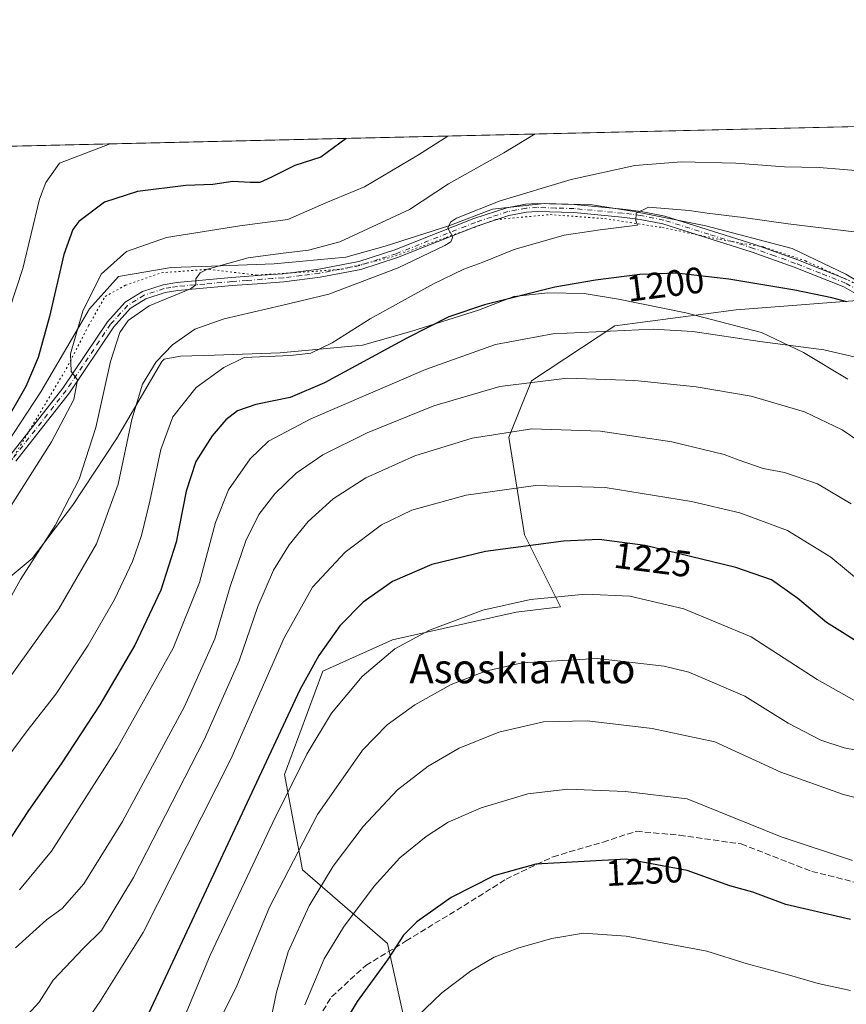
# Model space of a CAD drawing. Units: metres. Extents: x 658244 to 661701, y 4746446 to 4748839.
# Drawn here: x 660170 to 660395, y 4748571 to 4748839 of the extents above; entities that cross this region are included whole.
import ezdxf
from ezdxf.enums import TextEntityAlignment as Align

# ---------------------------------------------------------------- set-up
doc = ezdxf.new("R2010")
doc.units = ezdxf.units.M
doc.header["$MEASUREMENT"] = 0
for name, pattern in [('DGN Style 3', [2.307223458686699, 1.648016756204785, -0.6592067024819142]), ('DGN Style 4', [2.6384748266838614, 1.318413404963828, -0.6592067024819142, 0.001648016756204785, -0.6592067024819142]), ('DGN Style 5', [1.1536117293433497, 0.4944050268614355, -0.6592067024819142])]:
    doc.linetypes.add(name, pattern=pattern)
for name, color, linetype, lineweight in [('Arbolado forestal CxS', 92, 'Continuous', 0), ('Comarca CxS', 21, 'Continuous', 0), ('Comunidad Autónoma CxS', 142, 'Continuous', 0), ('Corriente natural lineal', 142, 'Continuous', 13), ('Curva de nivel maestra', 30, 'Continuous', 30), ('Curva de nivel normal', 30, 'Continuous', 0), ('Municipio CxS', 4, 'Continuous', 0), ('Pista no pavimentada Cxs', 111, 'Continuous', 0), ('Pista no pavimentada eje', 91, 'DGN Style 4', 0), ('Provincia CxS', 1, 'Continuous', 0), ('Rótulo de curva de nivel directora', 7, 'Continuous', 0), ('Senda', 7, 'DGN Style 3', 0), ('Texto cartográfico', 7, 'Continuous', 0), ('Vía pecuaria CxS', 92, 'Continuous', 13), ('Vía pecuaria eje', 92, 'DGN Style 5', 0)]:
    doc.layers.add(name, color=color, linetype=linetype, lineweight=lineweight)
doc.styles.add('Style-Arial', font='txt')

# ---------------------------------------------------------------- blocks, each defined once
blk = doc.blocks.new('*U3')
at = {"layer": 'Arbolado forestal CxS', "color": 92, "linetype": 'Continuous', "lineweight": 0}
for points in [[(660405.0661000004, 4748762.920299999, 1199.723599999998), (660365.0226999996, 4748759.789899999, 1201.956699999995), (660331.9962999999, 4748755.490300001, 1203.707500000004), (660309.3035000004, 4748740.5297, 1209.025899999993), (660303.1602999996, 4748725.175100001, 1214.626699999993), (660307.3608999997, 4748698.525699999, 1223.5092), (660317.1853, 4748678.954100001, 1230.094599999997), (660305.1164999995, 4748677.5053, 1230.091199999995), (660271.4990999997, 4748670.0167, 1228.277300000002), (660252.5323000001, 4748661.469900001, 1225.212199999994), (660242.1179000001, 4748633.333699999, 1227.000199999995), (660246.9455000004, 4748607.329100001, 1235.562300000005), (660270.1398999998, 4748587.317500001, 1248.439299999998), (660281.7106999997, 4748534.6995, 1261.389599999995), (660275.0336999996, 4748467.821900001, 1275.168900000004), (660264.6744999997, 4748435.8707, 1283.624299999996)], [(660064.2780999999, 4748432.9345, 1260.8802), (660047.8066999996, 4748516.6439, 1238.358699999997), (660051.5395000001, 4748566.9419, 1226.828500000003), (660070.3605000004, 4748585.6611, 1218.521099999998), (660085.4105000002, 4748601.1457, 1213.5573), (660072.8491000002, 4748634.033100001, 1215.323799999998), (660060.8879000006, 4748669.4735, 1207.773000000001), (660062.4770999998, 4748691.757099999, 1198.270199999999), (660085.0422999999, 4748715.6193, 1183.117100000003), (660094.8833, 4748739.294700001, 1172.369399999996), (660084.2489, 4748770.939099999, 1166.735100000006), (660060.0275999998, 4748801.886700001, 1160.856), (660769.6786000002, 4748818.413100001, 1189.5484)]]:
    blk.add_polyline3d(points, dxfattribs=at)
blk = doc.blocks.new('*U11')
at = {"layer": 'Vía pecuaria CxS', "color": 92, "linetype": 'Continuous', "lineweight": 13}
for points in [[(660395.4466000004, 4748740.917500001, 1231.420100000003), (660383.3629999999, 4748748.204700001, 1228.905700000003), (660371.8984000003, 4748753.698200001, 1224.460600000006), (660351.3338000001, 4748759.039799999, 1222.024600000004), (660332.9617, 4748762.771600001, 1220.414900000003), (660323.6414000001, 4748764.266600001, 1219.982799999998), (660313.7827000003, 4748764.4959, 1220.569399999993), (660304.4905000003, 4748763.486099999, 1221.291100000002), (660294.8585000001, 4748759.7818, 1220.167300000001), (660276.4619000005, 4748753.972800001, 1218.735000000001), (660263.3147999998, 4748750.216800001, 1217.785600000003), (660240.8779999996, 4748748.113700001, 1213.660300000003), (660223.0175999999, 4748747.476100001, 1210.665599999993), (660213.7350000005, 4748747.218400001, 1208.7785), (660209.3326000003, 4748746.441600001, 1207.015799999994), (660208.7076000003, 4748745.747099999, 1206.990300000005), (660196.3946000002, 4748724.7225, 1207.215899999996), (660184.4017000003, 4748706.527600001, 1207.728000000003), (660173.3777000001, 4748692.1494, 1205.828399999999), (660161.3693000004, 4748682.143200001, 1202.337)], [(660164.6344, 4748720.593499999, 1195.138200000001), (660175.7976000002, 4748737.5295, 1195.683199999999), (660189.0341999996, 4748760.131300001, 1194.410300000003), (660196.8973000003, 4748768.867500001, 1195.2981), (660211.2788000006, 4748771.405200001, 1199.258499999996), (660222.2487000005, 4748771.7097, 1198.217000000004), (660239.3129000004, 4748772.3189, 1199.207800000004), (660258.8151000004, 4748774.1469, 1203.665599999993), (660269.4802999999, 4748777.1939, 1205.392900000006), (660286.8493999997, 4748782.678400001, 1204.702000000005), (660298.7335000001, 4748787.2488, 1205.366399999999), (660312.7505000001, 4748788.7722, 1207.951199999996), (660325.8535000002, 4748788.467300001, 1210.606599999999), (660337.2967999997, 4748786.631899999, 1211.533500000005), (660356.7987000003, 4748782.670399999, 1213.901100000003), (660380.2620000001, 4748776.575999999, 1208.820500000002), (660394.8885000005, 4748769.567500001, 1211.368300000002), (660411.1401000004, 4748759.7667, 1211.301500000002)]]:
    blk.add_polyline3d(points, dxfattribs=at)
blk = doc.blocks.new('*U13')
at = {"layer": 'Pista no pavimentada Cxs', "color": 111, "linetype": 'Continuous', "lineweight": 0}
for points in [[(660402.5900999998, 4748761.4001, 1213.169899999994), (660394.3000999996, 4748766.130100001, 1212.000599999999), (660380.7901, 4748771.470100001, 1208.0965), (660369.4101, 4748775.530099999, 1211.888300000006), (660345.0500999996, 4748783.220100001, 1210.729800000001), (660338.8501000004, 4748784.460100001, 1211.2987), (660333.9200999998, 4748785.0701, 1210.953999999998), (660320.8101000005, 4748786.3101, 1209.721699999995), (660310.8901000004, 4748786.610099999, 1206.926699999996), (660307.9700999996, 4748786.440099999, 1204.719500000007), (660303.1401000004, 4748785.5101, 1204.191200000001), (660294.4101, 4748782.630100001, 1201.040299999993), (660272.8501000004, 4748774.0801, 1205.397599999997), (660262.8501000004, 4748770.840100001, 1205.047099999996), (660251.7701000003, 4748768.710100001, 1200.347699999999), (660241.8601000002, 4748767.470100001, 1198.5334), (660236.0401, 4748767.040100001, 1196.224100000007), (660227.8400999998, 4748766.4301, 1197.604900000006), (660213.0701000001, 4748765.110099999, 1197.532600000006), (660209.6001000004, 4748764.530099999, 1197.032800000001), (660204.3400999998, 4748762.8301, 1194.067999999999), (660200.1001000004, 4748760.1801, 1194.465899999996), (660195.6101000002, 4748755.220100001, 1196.375), (660183.5500999996, 4748737.2301, 1194.335099999997), (660168.9600999998, 4748718.620100001, 1193.748000000007)], [(660167.2401000002, 4748719.9901, 1193.969100000002), (660181.7701000003, 4748738.520099999, 1193.518400000001), (660193.8701, 4748756.5701, 1194.406099999993), (660198.6801000005, 4748761.880100001, 1192.381999999998), (660203.4001000002, 4748764.840100001, 1193.039600000004), (660209.0800999999, 4748766.670100001, 1195.820200000002), (660212.7801000001, 4748767.300100001, 1195.925799999997), (660227.6601, 4748768.620100001, 1196.327600000004), (660235.8800999997, 4748769.2401, 1196.680300000007), (660241.6401000004, 4748769.6601, 1198.967300000004), (660251.4301000005, 4748770.890100001, 1200.750799999995), (660262.3000999996, 4748772.9801, 1204.286900000006), (660272.1101000002, 4748776.1501, 1204.706600000005), (660293.6501000002, 4748784.690099999, 1202.417700000005), (660302.5800999999, 4748787.6501, 1203.509000000005), (660307.7001, 4748788.630100001, 1204.842799999999), (660310.8601000002, 4748788.8101, 1206.914499999999), (660320.9401000004, 4748788.5101, 1209.506299999994), (660334.1601, 4748787.2601, 1210.848400000003), (660339.2001, 4748786.630100001, 1211.980800000005), (660345.6001000004, 4748785.350099999, 1211.931200000006), (660370.1101000002, 4748777.620100001, 1211.789999999994), (660381.5701000001, 4748773.520099999, 1207.250499999995), (660395.2600999996, 4748768.120100001, 1210.755499999999)]]:
    blk.add_polyline3d(points, dxfattribs=at)

msp = doc.modelspace()

# ---------------------------------------------------------------- linework, layer by layer
at = {"layer": 'Arbolado forestal CxS', "color": 92, "linetype": 'Continuous', "lineweight": 0, "extrusion": (-0.02328193335220725, 0.9997289390506389, 2.016804195421635e-06), "elevation": 4732147.200576256, "flags": 128}
msp.add_lwpolyline([(-770502.6234543399, 1136.042185674831), (-770615.2493816816, 1160.509585674889), (-770878.402012036, 1161.502585674894)], dxfattribs=at)
at = {"layer": 'Arbolado forestal CxS', "color": 92, "linetype": 'Continuous', "lineweight": 0}
for points in [[(660264.6744999997, 4748435.8707, 1283.624299999996), (660275.0336999996, 4748467.821900001, 1275.168900000004), (660281.7106999997, 4748534.6995, 1261.389599999995), (660270.1398999998, 4748587.317500001, 1248.439299999998), (660246.9455000004, 4748607.329100001, 1235.562300000005), (660242.1179000001, 4748633.333699999, 1227.000199999995), (660252.5323000001, 4748661.469900001, 1225.212199999994), (660271.4990999997, 4748670.0167, 1228.277300000002), (660305.1164999995, 4748677.5053, 1230.091199999995), (660317.1853, 4748678.954100001, 1230.094599999997), (660307.3608999997, 4748698.525699999, 1223.5092), (660303.1602999996, 4748725.175100001, 1214.626699999993), (660309.3035000004, 4748740.5297, 1209.025899999993), (660331.9962999999, 4748755.490300001, 1203.707500000004), (660365.0226999996, 4748759.789899999, 1201.956699999995), (660405.0661000004, 4748762.920299999, 1199.723599999998)], [(660405.0661000004, 4748762.920299999, 1199.723599999998), (660365.0226999996, 4748759.789899999, 1201.956699999995), (660331.9962999999, 4748755.490300001, 1203.707500000004), (660309.3035000004, 4748740.5297, 1209.025899999993), (660303.1602999996, 4748725.175100001, 1214.626699999993), (660307.3608999997, 4748698.525699999, 1223.5092), (660317.1853, 4748678.954100001, 1230.094599999997), (660305.1164999995, 4748677.5053, 1230.091199999995), (660271.4990999997, 4748670.0167, 1228.277300000002), (660252.5323000001, 4748661.469900001, 1225.212199999994), (660242.1179000001, 4748633.333699999, 1227.000199999995), (660246.9455000004, 4748607.329100001, 1235.562300000005), (660270.1398999998, 4748587.317500001, 1248.439299999998), (660281.7106999997, 4748534.6995, 1261.389599999995), (660275.0336999996, 4748467.821900001, 1275.168900000004), (660264.6744999997, 4748435.8707, 1283.624299999996)], [(660405.0661000004, 4748762.920299999, 1199.723599999998), (660365.0226999996, 4748759.789899999, 1201.956699999995), (660331.9962999999, 4748755.490300001, 1203.707500000004), (660309.3035000004, 4748740.5297, 1209.025899999993), (660303.1602999996, 4748725.175100001, 1214.626699999993), (660307.3608999997, 4748698.525699999, 1223.5092), (660317.1853, 4748678.954100001, 1230.094599999997), (660305.1164999995, 4748677.5053, 1230.091199999995), (660271.4990999997, 4748670.0167, 1228.277300000002), (660252.5323000001, 4748661.469900001, 1225.212199999994), (660242.1179000001, 4748633.333699999, 1227.000199999995), (660246.9455000004, 4748607.329100001, 1235.562300000005), (660270.1398999998, 4748587.317500001, 1248.439299999998), (660281.7106999997, 4748534.6995, 1261.389599999995), (660275.0336999996, 4748467.821900001, 1275.168900000004), (660264.6744999997, 4748435.8707, 1283.624299999996)]]:
    msp.add_polyline3d(points, dxfattribs=at)
at = {"layer": 'Comarca CxS', "color": 21, "linetype": 'Continuous', "lineweight": 0, "flags": 128}
msp.add_lwpolyline([(660411.5793074991, 4746495.502135295), (658297.1400012022, 4746446.289982521), (658258.5628803525, 4748119.02575876), (658243.790001203, 4748759.589982497), (659081.3214646885, 4748779.094473637), (660769.7541307168, 4748818.414811328), (661646.8200012292, 4748838.839982495), (661654.326009313, 4748520.238172987), (661674.1905222642, 4747677.064317939), (661684.901558124, 4747222.421134932), (661701.3200012296, 4746525.519982519), (661532.6645930698, 4746521.594641324)], close=True, dxfattribs=at)
at = {"layer": 'Comunidad Autónoma CxS', "color": 142, "linetype": 'Continuous', "lineweight": 0, "flags": 128}
msp.add_lwpolyline([(660411.5793074991, 4746495.502135295), (658297.1400012022, 4746446.289982521), (658258.5628803525, 4748119.02575876), (658243.790001203, 4748759.589982497), (659081.3214646885, 4748779.094473637), (660769.7541307168, 4748818.414811328), (661646.8200012292, 4748838.839982495), (661654.326009313, 4748520.238172987), (661674.1905222642, 4747677.064317939), (661684.901558124, 4747222.421134932), (661701.3200012296, 4746525.519982519), (661532.6645930698, 4746521.594641324)], close=True, dxfattribs=at)
at = {"layer": 'Corriente natural lineal', "color": 142, "linetype": 'Continuous', "lineweight": 13, "extrusion": (-0.1163249667721996, 0.3102007002729552, 0.9435274387401859), "elevation": 1397385.33452082, "flags": 128}
msp.add_lwpolyline([(-2285608.813565266, -3976225.963019093), (-2285608.813565267, -3976225.963924632)], dxfattribs=at)
at = {"layer": 'Curva de nivel maestra', "color": 30, "linetype": 'Continuous', "lineweight": 30, "flags": 128}
for points, elevation in [([(660258.8844, 4748806.5176), (660251.9299999997, 4748801.440099999), (660244.9100000003, 4748799.130100001), (660238.3700000001, 4748795.850099999), (660235.3700000001, 4748794.540100001), (660232.7000000002, 4748794.470100001), (660228.0300000003, 4748794.7501), (660222.5999999996, 4748793.970100001), (660215.2199999997, 4748793.670100001), (660202.1100000005, 4748792.0601), (660193.0899999999, 4748789.140100001), (660186.0800000001, 4748783.9301), (660184.4900000002, 4748781.700099999), (660182, 4748774.880100001), (660178.1299999999, 4748758.020099999), (660175.0700000003, 4748746.850099999), (660171.7199999997, 4748738.9801), (660164.8700000001, 4748727.0701)], 1175), ([(660395.1200000001, 4748761.970100001), (660391.0499999998, 4748763.120100001), (660381.0199999996, 4748765.1801), (660363.04, 4748768.1501), (660348.7599999999, 4748769.790100001), (660338.79, 4748769.4801), (660326.7100000001, 4748767.950099999), (660315.6900000004, 4748765.9901), (660296.4800000006, 4748761.200099999), (660286.8300000001, 4748757.960100001), (660275.4199999999, 4748752.130100001), (660252.9699999997, 4748740.0001), (660243.6200000001, 4748735.9801), (660234.2999999998, 4748734.040100001), (660229.2800000003, 4748732.3101), (660226.1200000001, 4748729.890100001), (660222.3700000001, 4748725.5101), (660217.9199999999, 4748718.5101), (660215.2999999998, 4748710.440099999), (660212.5599999997, 4748696.540100001), (660208.4400000004, 4748683.470100001), (660201.3200000003, 4748668.5601), (660191.7999999998, 4748652.280099999), (660181.4699999997, 4748636.5101), (660172.2199999997, 4748623.210100001), (660166.8200000003, 4748614.860099999)], 1200), ([(660400.0099999999, 4748668.1501), (660389.6399999997, 4748674.720100001), (660381.79, 4748681.2501), (660374.5999999996, 4748686.300100001), (660364.9600000001, 4748689.6501), (660340.2599999999, 4748695.620100001), (660327.7599999999, 4748697.2501), (660318.0199999996, 4748696.8301), (660296.8200000003, 4748693.9901), (660282.1500000004, 4748690.4801), (660271.4800000006, 4748685.8201), (660263.4800000006, 4748680.2501), (660257.1299999999, 4748673.7601), (660251.4400000004, 4748665.7501), (660246.2400000002, 4748656.3201), (660205.0999999996, 4748568.1801)], 1225), ([(660396.0899999999, 4748593.8201), (660378.54, 4748597.9101), (660369.54, 4748601.2301), (660363.2999999998, 4748603.0001), (660351.6799999997, 4748607.120100001), (660335.2000000002, 4748610.2301), (660310.5099999999, 4748608.870100001), (660299.0300000003, 4748605.710100001), (660287.4199999999, 4748599.770099999), (660278.1299999999, 4748593.1601), (660274.4600000001, 4748589.5101), (660270.1600000003, 4748582.850099999), (660261.8600000005, 4748571.5101), (660256.6699999999, 4748562.890100001)], 1250)]:
    msp.add_lwpolyline(points, dxfattribs=dict(at, elevation=elevation))
at = {"layer": 'Curva de nivel normal', "color": 30, "linetype": 'Continuous', "lineweight": 0, "flags": 128}
for points, elevation in [([(660165.8700000001, 4748678.5), (660170.2000000002, 4748686.430000001), (660179.6699999999, 4748701.07), (660186.2300000006, 4748713.730000001), (660190.7100000001, 4748727.810000001), (660194.7599999999, 4748745.800000001), (660197.2400000002, 4748753.67), (660199.5099999999, 4748756.92), (660205.2400000002, 4748760.880000001), (660216.5199999996, 4748765.58), (660217.9299999997, 4748766.67), (660217.9100000003, 4748768.27), (660219.0999999996, 4748769.939999999), (660221.1500000004, 4748770.92), (660232.1500000004, 4748773.970000001), (660241.04, 4748775.15), (660248.5999999996, 4748776.08), (660257.1500000004, 4748778.369999999), (660276.1500000004, 4748787.180000001), (660286.6799999997, 4748794.180000001), (660301.7999999998, 4748802.600000001), (660310.3311000002, 4748807.7158)], 1185), ([(660167.0999999996, 4748705.51), (660178.6399999997, 4748723.850000001), (660184.7100000001, 4748735.380000001), (660185.7400000002, 4748740.730000001), (660184, 4748743.029999999), (660183.7999999998, 4748747.84), (660187.1900000004, 4748759.49), (660192.1699999999, 4748769.51), (660199.1100000005, 4748775.710000001), (660209.9800000006, 4748779.51), (660229.9299999997, 4748782.710000001), (660243.0099999999, 4748784.430000001), (660253.3399999999, 4748788.970000001), (660263.8700000001, 4748793.369999999), (660278.5599999997, 4748802.060000001), (660286.5319999997, 4748807.161599999)], 1180), ([(660194.5947000004, 4748805.020600001), (660180.8600000005, 4748799.789999999), (660177.0899999999, 4748794.480000001), (660175.3700000001, 4748789.99), (660170.8799999999, 4748771.08), (660165.3799999999, 4748754.49)], 1170), ([(660400.8399999999, 4748797.529999999), (660387.5700000003, 4748798.600000001), (660378.1399999997, 4748798.810000001), (660364.8899999997, 4748799.789999999), (660350.1399999997, 4748800.140000001), (660337.4100000003, 4748799.109999999), (660320.0700000003, 4748795.279999999), (660300.7400000002, 4748789.480000001), (660288.9400000004, 4748784.789999999), (660287.29, 4748783.75), (660286.5300000003, 4748782.08), (660287.9000000004, 4748779.689999999), (660287.3899999997, 4748778.350000001), (660285.7400000002, 4748777.310000001), (660273.04, 4748771.279999999), (660254.1500000004, 4748764.07), (660241.2599999999, 4748760.980000001), (660225.6200000001, 4748757.42), (660217.7000000002, 4748754.529999999), (660211.6200000001, 4748750.279999999), (660207.1500000004, 4748745.640000001), (660203.4199999999, 4748739.619999999), (660200.5599999997, 4748729.99), (660196.8499999996, 4748712.359999999), (660190.8799999999, 4748696.140000001), (660180.6200000001, 4748678.430000001), (660167.8799999999, 4748660.550000001)], 1190), ([(660397.8200000003, 4748780.939999999), (660379.1500000004, 4748783.230000001), (660366.9000000004, 4748784.949999999), (660357.1600000003, 4748786.130000001), (660352.2400000002, 4748786.91), (660341.1799999997, 4748787.75), (660337.7599999999, 4748786.199999999), (660337.6799999997, 4748784.180000001), (660338.1200000001, 4748782.92), (660327.9800000006, 4748781.640000001), (660318.2000000002, 4748780.15), (660304.5899999999, 4748776.26), (660295.8600000005, 4748772.720000001), (660290.8799999999, 4748770.930000001), (660282.6799999997, 4748766.930000001), (660265.4400000004, 4748757.41), (660255.0599999997, 4748750.82), (660249.2400000002, 4748748.029999999), (660243.7599999999, 4748747.369999999), (660231.1500000004, 4748746.810000001), (660225.5499999998, 4748744.140000001), (660218.0499999998, 4748738.65), (660211.7100000001, 4748730.66), (660208.4000000004, 4748721.789999999), (660205.4600000001, 4748707.699999999), (660203.1799999997, 4748698.380000001), (660200.6799999997, 4748691.310000001), (660195.8200000003, 4748680.980000001), (660188.6500000004, 4748668.5), (660179.8200000003, 4748655.220000001), (660172.3399999999, 4748645.560000001), (660163.9000000004, 4748634.289999999)], 1195), ([(660169.9600000001, 4748601.9), (660178.6399999997, 4748612.470000001), (660196.4199999999, 4748640.300000001), (660211.75, 4748667.720000001), (660218.9600000001, 4748685.550000001), (660223.2699999996, 4748701.939999999), (660226.8799999999, 4748710.859999999), (660232.7000000002, 4748719.220000001), (660237.7100000001, 4748724.109999999), (660249.2100000001, 4748730.140000001), (660280.4800000006, 4748743.630000001), (660299.4800000006, 4748750.380000001), (660315.0899999999, 4748753.26), (660342.4199999999, 4748754.58), (660353.2599999999, 4748753.890000001), (660371.4400000004, 4748751.180000001), (660388.9000000004, 4748748.930000001), (660399.5099999999, 4748746.49)], 1205), ([(660168.9000000004, 4748586.100000001), (660177.2699999996, 4748593.730000001), (660181.5800000001, 4748596.82), (660187.4699999997, 4748603.51), (660197.9600000001, 4748620.51), (660214.9100000003, 4748651.850000001), (660223.0899999999, 4748670.26), (660227.3099999997, 4748684.51), (660231.5199999996, 4748696.930000001), (660235.0800000001, 4748704.09), (660239.4400000004, 4748709.730000001), (660245.25, 4748715.33), (660252.54, 4748720.359999999), (660264.5800000001, 4748726.33), (660282.7000000002, 4748733.680000001), (660300.6900000004, 4748738.980000001), (660319.04, 4748741.199999999), (660337.4800000006, 4748740.560000001), (660354.1500000004, 4748738.869999999), (660369.0599999997, 4748736.359999999), (660383.5899999999, 4748732.07), (660393.8399999999, 4748727.15), (660398.7100000001, 4748723.859999999)], 1210), ([(660171.0999999996, 4748566.810000001), (660175.2999999998, 4748571.33), (660179.1500000004, 4748577.289999999), (660187.3200000003, 4748585.939999999), (660192.25, 4748590.82), (660200.9800000006, 4748605.230000001), (660220.2400000002, 4748642.710000001), (660229.7800000003, 4748664.230000001), (660234.8300000001, 4748679.039999999), (660239.1200000001, 4748688.9), (660243.3200000003, 4748695.850000001), (660248.5199999996, 4748702.199999999), (660255.3200000003, 4748708.390000001), (660264.1799999997, 4748714.100000001), (660277.5899999999, 4748720.08), (660293.1500000004, 4748724.859999999), (660309.3799999999, 4748727.430000001), (660328.1200000001, 4748726.76), (660347.5, 4748723.859999999), (660361.7400000002, 4748720.439999999), (660365.5999999996, 4748718.960000001), (660372.3200000003, 4748716.66), (660378.2100000001, 4748715.51), (660387.1200000001, 4748712.470000001), (660396.2800000003, 4748706.980000001)], 1215), ([(660399.2800000003, 4748685.41), (660390.7999999998, 4748692.5), (660378.9500000002, 4748699.779999999), (660366.0099999999, 4748704.560000001), (660352.8399999999, 4748707.67), (660329.3200000003, 4748711.41), (660310.4100000003, 4748711.99), (660291.54, 4748709.41), (660276.7800000003, 4748705.26), (660268.4900000002, 4748701.300000001), (660258.5899999999, 4748693.890000001), (660249.6699999999, 4748684.359999999), (660242.0199999996, 4748670.529999999), (660227.4600000001, 4748637.5), (660203.6299999999, 4748590.32), (660191.7999999998, 4748571.430000001), (660186.1299999999, 4748563.15)], 1220), ([(660215.3499999996, 4748568.369999999), (660221.8200000003, 4748584.100000001), (660238.9000000004, 4748620.24), (660248.1200000001, 4748638.83), (660254.9100000003, 4748650.050000001), (660263.25, 4748660.02), (660272.0899999999, 4748667.560000001), (660281.5800000001, 4748672.619999999), (660296.0999999996, 4748678.09), (660309.04, 4748680.939999999), (660323.9800000006, 4748682.380000001), (660336.0800000001, 4748681.859999999), (660350.7599999999, 4748678.460000001), (660369.1100000005, 4748670.810000001), (660387.0899999999, 4748659.199999999), (660398.6399999997, 4748652.66)], 1230), ([(660397.2199999997, 4748640.039999999), (660394.3700000001, 4748640.57), (660388.04, 4748642.609999999), (660379.1399999997, 4748647.300000001), (660367.4100000003, 4748654.609999999), (660352.1100000005, 4748661.140000001), (660345.4400000004, 4748662.779999999), (660327.2199999997, 4748664.859999999), (660306.7699999996, 4748663.720000001), (660296.79, 4748661.480000001), (660287.4199999999, 4748657.779999999), (660277.5599999997, 4748652.26), (660270.0599999997, 4748646.83), (660263.3300000001, 4748639.890000001), (660251.0599999997, 4748622.380000001), (660238.04, 4748597.220000001), (660228.9600000001, 4748575.33), (660220.3600000005, 4748558.289999999)], 1235), ([(660237.0999999996, 4748560.449999999), (660239.9199999999, 4748574.050000001), (660243.0599999997, 4748584.980000001), (660248.8399999999, 4748597.51), (660255.2999999998, 4748608.34), (660263.4500000002, 4748619.109999999), (660272.8200000003, 4748629.15), (660281.1500000004, 4748635.560000001), (660289.6399999997, 4748640.439999999), (660300.4500000002, 4748644.850000001), (660312.5800000001, 4748647.609999999), (660324.4699999997, 4748647.92), (660342.1500000004, 4748645.859999999), (660359.2100000001, 4748642.24), (660377.2000000002, 4748633.970000001), (660393.9400000004, 4748627.930000001), (660400.3799999999, 4748626.220000001)], 1240), ([(660396.7100000001, 4748609.91), (660377.2199999997, 4748616.33), (660351.6900000004, 4748626.720000001), (660334.8499999996, 4748628.65), (660319.2199999997, 4748629.289999999), (660308.3499999996, 4748628.02), (660295.6200000001, 4748624.26), (660286.6299999999, 4748620.32), (660280.6299999999, 4748616.460000001), (660273.4800000006, 4748610.59), (660266.4800000006, 4748602.880000001), (660258.1500000004, 4748591.75), (660252.9199999999, 4748583.15), (660247.6600000003, 4748570.560000001)], 1245), ([(660396.1600000003, 4748574.460000001), (660387.2999999998, 4748576.380000001), (660378.8799999999, 4748578.84), (660367.9800000006, 4748581.74), (660357.0499999998, 4748585.189999999), (660351.2599999999, 4748586.289999999), (660335.0999999996, 4748589.300000001), (660323.4400000004, 4748590.109999999), (660314.8200000003, 4748588.689999999), (660305.8200000003, 4748586.08), (660299.1299999999, 4748583.57), (660292.7000000002, 4748579.789999999), (660284.8899999997, 4748573.850000001), (660275.9400000004, 4748565.220000001)], 1255)]:
    msp.add_lwpolyline(points, dxfattribs=dict(at, elevation=elevation))
at = {"layer": 'Municipio CxS', "color": 4, "linetype": 'Continuous', "lineweight": 0, "flags": 128}
msp.add_lwpolyline([(659081.3214646885, 4748779.094473637), (660769.7541307168, 4748818.414811328), (660771.2709999986, 4748818.149), (660791.9999999988, 4748814.523), (660877.9100000004, 4748796.943), (660879.2450000008, 4748796.669000001), (660889.7330000007, 4748794.522999999), (660900.2470000002, 4748792.370999999), (660907.6620000004, 4748790.854), (660914.4580000002, 4748789.462999999), (660922.6770000001, 4748787.960999999), (660929.1490000008, 4748786.783), (660954.8140000014, 4748782.113), (660955.017000001, 4748782.070000002), (661005.331, 4748771.272999999)], dxfattribs=at)
at = {"layer": 'Pista no pavimentada Cxs', "color": 111, "linetype": 'Continuous', "lineweight": 0}
for points in [[(660167.2401000002, 4748719.9901, 1193.969100000002), (660181.7701000003, 4748738.520099999, 1193.518400000001), (660193.8701, 4748756.5701, 1194.406099999993), (660198.6801000005, 4748761.880100001, 1192.381999999998), (660203.4001000002, 4748764.840100001, 1193.039600000004), (660209.0800999999, 4748766.670100001, 1195.820200000002), (660212.7801000001, 4748767.300100001, 1195.925799999997), (660227.6601, 4748768.620100001, 1196.327600000004), (660235.8800999997, 4748769.2401, 1196.680300000007), (660241.6401000004, 4748769.6601, 1198.967300000004), (660251.4301000005, 4748770.890100001, 1200.750799999995), (660262.3000999996, 4748772.9801, 1204.286900000006), (660272.1101000002, 4748776.1501, 1204.706600000005), (660293.6501000002, 4748784.690099999, 1202.417700000005), (660302.5800999999, 4748787.6501, 1203.509000000005), (660307.7001, 4748788.630100001, 1204.842799999999), (660310.8601000002, 4748788.8101, 1206.914499999999), (660320.9401000004, 4748788.5101, 1209.506299999994), (660334.1601, 4748787.2601, 1210.848400000003), (660339.2001, 4748786.630100001, 1211.980800000005), (660345.6001000004, 4748785.350099999, 1211.931200000006), (660370.1101000002, 4748777.620100001, 1211.789999999994), (660381.5701000001, 4748773.520099999, 1207.250499999995), (660395.2600999996, 4748768.120100001, 1210.755499999999)], [(660402.5900999998, 4748761.4001, 1213.169899999994), (660394.3000999996, 4748766.130100001, 1212.000599999999), (660380.7901, 4748771.470100001, 1208.0965), (660369.4101, 4748775.530099999, 1211.888300000006), (660345.0500999996, 4748783.220100001, 1210.729800000001), (660338.8501000004, 4748784.460100001, 1211.2987), (660333.9200999998, 4748785.0701, 1210.953999999998), (660320.8101000005, 4748786.3101, 1209.721699999995), (660310.8901000004, 4748786.610099999, 1206.926699999996), (660307.9700999996, 4748786.440099999, 1204.719500000007), (660303.1401000004, 4748785.5101, 1204.191200000001), (660294.4101, 4748782.630100001, 1201.040299999993), (660272.8501000004, 4748774.0801, 1205.397599999997), (660262.8501000004, 4748770.840100001, 1205.047099999996), (660251.7701000003, 4748768.710100001, 1200.347699999999), (660241.8601000002, 4748767.470100001, 1198.5334), (660236.0401, 4748767.040100001, 1196.224100000007), (660227.8400999998, 4748766.4301, 1197.604900000006), (660213.0701000001, 4748765.110099999, 1197.532600000006), (660209.6001000004, 4748764.530099999, 1197.032800000001), (660204.3400999998, 4748762.8301, 1194.067999999999), (660200.1001000004, 4748760.1801, 1194.465899999996), (660195.6101000002, 4748755.220100001, 1196.375), (660183.5500999996, 4748737.2301, 1194.335099999997), (660168.9600999998, 4748718.620100001, 1193.748000000007)]]:
    msp.add_polyline3d(points, dxfattribs=at)
at = {"layer": 'Pista no pavimentada eje', "color": 91, "linetype": 'DGN Style 4', "lineweight": 0}
msp.add_polyline3d([(660403.2150999998, 4748762.3101, 1212.984500000006), (660394.7801000001, 4748767.1251, 1210.805900000007), (660387.9351000005, 4748769.825099999, 1212.619200000001), (660381.1801000005, 4748772.495100001, 1206.503100000002), (660375.4501, 4748774.545100001, 1208.578099999999), (660369.7600999996, 4748776.575099999, 1211.782300000006), (660357.5800999999, 4748780.420100001, 1213.695500000002), (660345.3251, 4748784.2851, 1211.310599999997), (660339.0251000002, 4748785.545100001, 1211.632500000007), (660336.5050999997, 4748785.860099999, 1211.261199999994), (660334.0401, 4748786.165100001, 1210.890199999994), (660320.8750999998, 4748787.4101, 1209.303199999995), (660315.9151, 4748787.5601, 1208.001399999994), (660310.8750999998, 4748787.710100001, 1206.538400000005), (660307.8350999998, 4748787.5351, 1204.196200000006), (660305.2751000002, 4748787.045100001, 1203.863599999997), (660302.8601000002, 4748786.5801, 1203.770000000004), (660298.3951000003, 4748785.100099999, 1204.907099999997), (660294.0301000001, 4748783.6601, 1201.669500000004), (660272.4801000003, 4748775.1151, 1204.945500000002), (660267.5751, 4748773.530099999, 1204.910199999999), (660262.5751, 4748771.9101, 1204.4323), (660251.6001000004, 4748769.800100001, 1200.561300000001), (660246.6451000003, 4748769.1801, 1200.600699999995), (660241.7500999998, 4748768.565099999, 1198.710500000001), (660238.8400999998, 4748768.350099999, 1196.577000000005), (660235.9600999998, 4748768.140100001, 1195.959700000007), (660231.8601000002, 4748767.835100001, 1196.898000000001), (660227.7500999998, 4748767.5251, 1196.209600000002), (660220.3651000002, 4748766.8651, 1197.637499999997), (660212.9250999996, 4748766.2051, 1196.719500000007), (660211.1901000004, 4748765.915100001, 1196.587799999994), (660209.3400999998, 4748765.600099999, 1196.412200000006), (660206.7100999998, 4748764.7501, 1195.758199999997), (660203.8701, 4748763.835100001, 1193.510200000004), (660201.7500999998, 4748762.5101, 1192.132700000002), (660199.3901000004, 4748761.030099999, 1193.380699999994), (660194.7401000002, 4748755.895099999, 1195.388399999996), (660182.6601, 4748737.8751, 1193.365000000005), (660168.1001000004, 4748719.3051, 1193.627200000003)], dxfattribs=at)
at = {"layer": 'Provincia CxS', "color": 1, "linetype": 'Continuous', "lineweight": 0, "flags": 128}
msp.add_lwpolyline([(660411.5793074991, 4746495.502135295), (658297.1400012022, 4746446.289982521), (658258.5628803525, 4748119.02575876), (658243.790001203, 4748759.589982497), (659081.3214646885, 4748779.094473637), (660769.7541307168, 4748818.414811328), (661646.8200012292, 4748838.839982495), (661654.326009313, 4748520.238172987), (661674.1905222642, 4747677.064317939), (661684.901558124, 4747222.421134932), (661701.3200012296, 4746525.519982519), (661532.6645930698, 4746521.594641324)], close=True, dxfattribs=at)
at = {"layer": 'Senda', "color": 7, "linetype": 'DGN Style 3', "lineweight": 0}
msp.add_polyline3d([(660250.0900999998, 4748565.031500001, 1263.688599999994), (660254.8916999997, 4748572.767300001, 1262.443100000004), (660264.2281, 4748581.303500001, 1265.092999999993), (660275.1651, 4748587.9725, 1266.793600000005), (660290.9035, 4748597.5755, 1272.885899999994), (660302.3740999997, 4748604.777899999, 1273.701499999996), (660315.1782999998, 4748610.9133, 1264.5337), (660328.7829, 4748614.9147, 1270.662100000001), (660337.8525, 4748617.848900001, 1271.953599999993), (660349.5897000004, 4748616.7819, 1263.413400000005), (660366.3953, 4748614.381100001, 1263.418999999994), (660385.6017000005, 4748606.9121, 1263.182499999995), (660408.0091000004, 4748601.3101, 1271.139599999995)], dxfattribs=at)
at = {"layer": 'Vía pecuaria CxS', "color": 92, "linetype": 'Continuous', "lineweight": 13}
for points in [[(660129.6057000002, 4748700.963300001, 1182.201199999996), (660136.1492999997, 4748697.114, 1180.9421), (660141.1534000002, 4748697.499, 1185.298599999995), (660146.5423999998, 4748701.347999999, 1190.744300000006), (660155.7807999998, 4748709.046200001, 1192.658200000005), (660164.6344, 4748720.593499999, 1195.138200000001), (660175.7976000002, 4748737.5295, 1195.683199999999), (660189.0341999996, 4748760.131300001, 1194.410300000003), (660196.8973000003, 4748768.867500001, 1195.2981), (660211.2788000006, 4748771.405200001, 1199.258499999996), (660222.2487000005, 4748771.7097, 1198.217000000004), (660239.3129000004, 4748772.3189, 1199.207800000004), (660258.8151000004, 4748774.1469, 1203.665599999993), (660269.4802999999, 4748777.1939, 1205.392900000006), (660286.8493999997, 4748782.678400001, 1204.702000000005), (660298.7335000001, 4748787.2488, 1205.366399999999), (660312.7505000001, 4748788.7722, 1207.951199999996), (660325.8535000002, 4748788.467300001, 1210.606599999999), (660337.2967999997, 4748786.631899999, 1211.533500000005), (660356.7987000003, 4748782.670399999, 1213.901100000003), (660380.2620000001, 4748776.575999999, 1208.820500000002), (660394.8885000005, 4748769.567500001, 1211.368300000002), (660411.1401000004, 4748759.7667, 1211.301500000002)], [(660395.4466000004, 4748740.917500001, 1231.420100000003), (660383.3629999999, 4748748.204700001, 1228.905700000003), (660371.8984000003, 4748753.698200001, 1224.460600000006), (660351.3338000001, 4748759.039799999, 1222.024600000004), (660332.9617, 4748762.771600001, 1220.414900000003), (660323.6414000001, 4748764.266600001, 1219.982799999998), (660313.7827000003, 4748764.4959, 1220.569399999993), (660304.4905000003, 4748763.486099999, 1221.291100000002), (660294.8585000001, 4748759.7818, 1220.167300000001), (660276.4619000005, 4748753.972800001, 1218.735000000001), (660263.3147999998, 4748750.216800001, 1217.785600000003), (660240.8779999996, 4748748.113700001, 1213.660300000003), (660223.0175999999, 4748747.476100001, 1210.665599999993), (660213.7350000005, 4748747.218400001, 1208.7785), (660209.3326000003, 4748746.441600001, 1207.015799999994), (660208.7076000003, 4748745.747099999, 1206.990300000005), (660196.3946000002, 4748724.7225, 1207.215899999996), (660184.4017000003, 4748706.527600001, 1207.728000000003), (660173.3777000001, 4748692.1494, 1205.828399999999), (660161.3693000004, 4748682.143200001, 1202.337)]]:
    msp.add_polyline3d(points, dxfattribs=at)
at = {"layer": 'Vía pecuaria eje', "color": 92, "linetype": 'DGN Style 5', "lineweight": 0}
msp.add_polyline3d([(660163.7401999999, 4748712.037599999, 1193.365300000005), (660182.6980999997, 4748743.794199999, 1193.870999999999), (660188.7603000002, 4748755.5383, 1194.247700000007), (660193.3069000002, 4748763.494100001, 1194.426699999996), (660198.8005999997, 4748766.524700001, 1193.627800000002), (660208.6513999999, 4748769.9343, 1197.550499999998), (660221.5333000004, 4748770.881200001, 1198.190100000007), (660234.5028999997, 4748769.290100001, 1197.004400000005), (660247.1919, 4748770.100000001, 1200.699600000007), (660257.7211999996, 4748770.909700001, 1202.499599999996), (660271.2202000003, 4748774.1492, 1205.212700000004), (660286.0691999998, 4748779.5485, 1205.373300000007), (660299.5683000004, 4748784.4078, 1204.648300000001), (660314.4172999999, 4748785.7575, 1208.809500000003), (660329.2660999997, 4748784.677300001, 1211.435899999997), (660344.9249, 4748782.247500001, 1210.567500000005), (660360.5837000003, 4748779.0077, 1213.232499999998), (660372.5425000006, 4748776.934599999, 1211.399000000005), (660383.9086999996, 4748773.1461, 1208.847399999999), (660397.3600000005, 4748767.044500001, 1211.558600000004)], dxfattribs=at)

# ---------------------------------------------------------------- block references
at = {"layer": 'Arbolado forestal CxS', "color": 92, "linetype": 'Continuous', "lineweight": 0}
msp.add_blockref('*U3', (0, 0), dxfattribs=at)
at = {"layer": 'Pista no pavimentada Cxs', "color": 111, "linetype": 'Continuous', "lineweight": 0}
msp.add_blockref('*U13', (0, 0), dxfattribs=at)
at = {"layer": 'Vía pecuaria CxS', "color": 92, "linetype": 'Continuous', "lineweight": 13}
msp.add_blockref('*U11', (0, 0), dxfattribs=at)

# ---------------------------------------------------------------- texts
at = {"layer": 'Rótulo de curva de nivel directora', "color": 7, "linetype": 'Continuous', "lineweight": 0, "style": 'Style-Arial'}
for s, rotation, p in [('1200', 7.218377351189869, (660345.7783505106, 4748766.815240622)), ('1225', 352.5705405149909, (660342.3611960597, 4748691.788174752)), ('1250', 3.152891809611513, (660340.0568112668, 4748606.967171164))]:
    msp.add_text(s, height=7.000000000000002, rotation=rotation, dxfattribs=at).set_placement(p, align=Align.MIDDLE_CENTER)
at = {"layer": 'Texto cartográfico', "color": 7, "linetype": 'Continuous', "lineweight": 0, "style": 'Style-Arial'}
msp.add_text('Asoskia Alto', height=8, dxfattribs=at).set_placement((660306.8497231709, 4748662.15015), align=Align.MIDDLE_CENTER)

doc.saveas('drawing.dxf')
